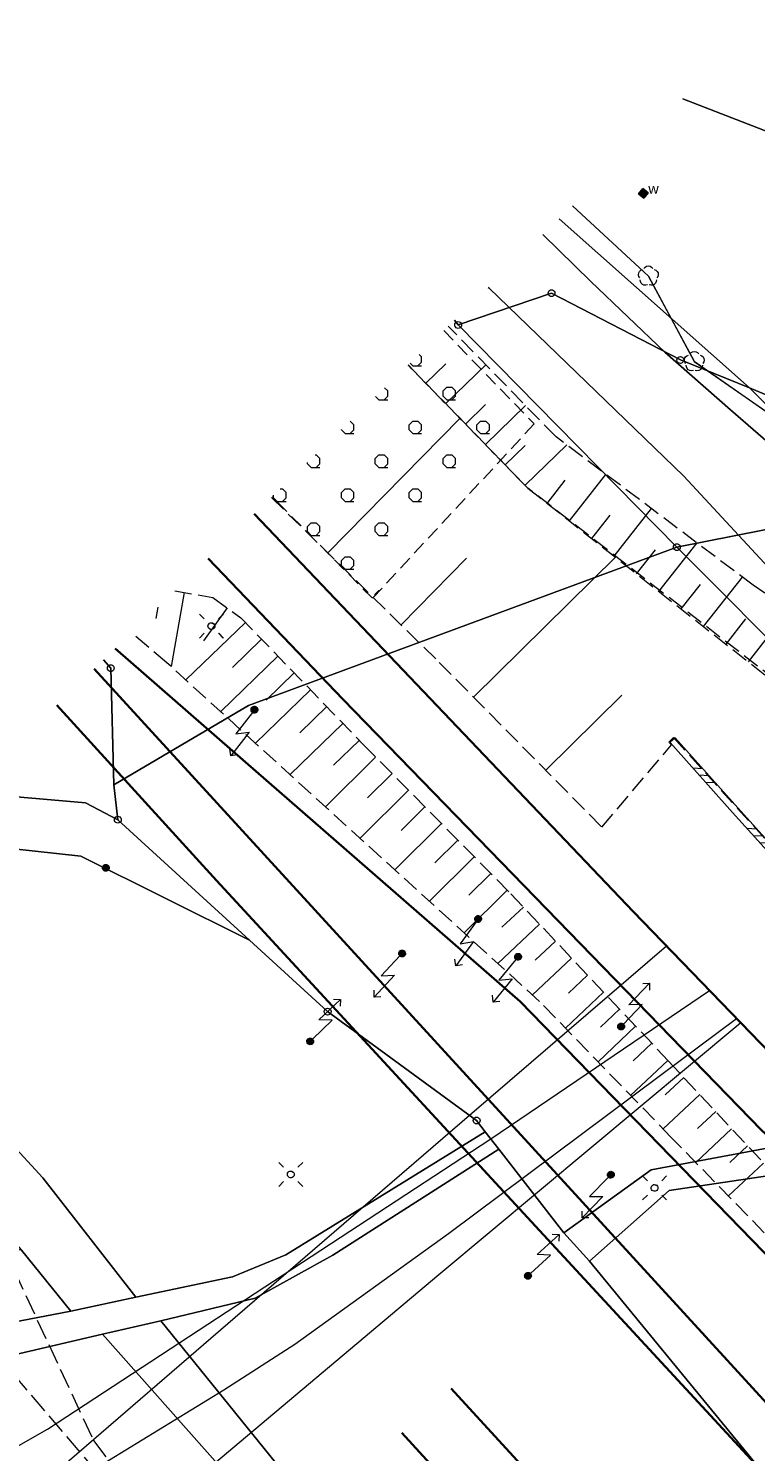
# Model space of a CAD drawing. Extents: x 6579732 to 6586687, y 5566155 to 5570741.
# Drawn here: x 6580102 to 6580155, y 5569015 to 5569120 of the extents above; entities that cross this region are included whole.
import ezdxf
from ezdxf.enums import TextEntityAlignment as Align

# ---------------------------------------------------------------- set-up
doc = ezdxf.new("R2010")
doc.units = 0
for name, pattern in [('PRZER1_8-0_7', [2.5, 1.8, -0.7]), ('PRZER2-1', [3, 2, -1]), ('PRZER2_5-1', [3.5, 2.5, -1]), ('PRZER3-1', [4, 3, -1])]:
    doc.linetypes.add(name, pattern=pattern)
doc.layers.get('0').update_dxf_attribs({"linetype": 'CONTINUOUS'})
for name, color, linetype, lineweight, true_color in [('GEPPGD', 7, 'CONTINUOUS', 18, 0x008000), ('GESDZI', 7, 'CONTINUOUS', 18, 0x008000), ('GSLDSS', 7, 'CONTINUOUS', 18, 0x0a0909), ('GSLINN', 7, 'CONTINUOUS', 18, 0x0a0909), ('GSLKOU', 7, 'PRZER3-1', 18, 0x0a0909), ('GSLKRW', 7, 'CONTINUOUS', 25, 0x0a0909), ('GSLRIN', 7, 'CONTINUOUS', 18, 0x0a0909), ('GSLTTK', 7, 'CONTINUOUS', 25, 0x0a0909), ('GSPRDL', 7, 'CONTINUOUS', 18, 0x008000), ('GSSLZK', 7, 'CONTINUOUS', 18, 0x0a0909), ('GSSZSN', 7, 'PRZER1_8-0_7', 18, 0x0a0909), ('GUPISL', 7, 'CONTINUOUS', 18, 0x0a0909), ('GUPWWZ_O', 7, 'CONTINUOUS', 0, 0x0a0909)]:
    doc.layers.add(name, color=color, linetype=linetype, lineweight=lineweight, true_color=true_color)
doc.layers.add('GUPWWZ', color=7, linetype='CONTINUOUS', true_color=0x0a0909)
doc.styles.add('GEO-INFO', font='arial.ttf')

# ---------------------------------------------------------------- blocks, each defined once
blk = doc.blocks.new('SPDLP')
blk.add_hatch(color=0).paths.add_polyline_path([(-0.09, 0), (-0.085595, -0.027812), (-0.072812, -0.052901), (-0.052901, -0.072812), (-0.027812, -0.085595), (0, -0.09), (0.027812, -0.085595), (0.052901, -0.072812), (0.072812, -0.052901), (0.085595, -0.027812), (0.09, 0), (0.085595, 0.027812), (0.072812, 0.052901), (0.052901, 0.072812), (0.027812, 0.085595), (0, 0.09), (-0.027812, 0.085595), (-0.052901, 0.072812), (-0.072812, 0.052901), (-0.085595, 0.027812)])
at = {"color": 0}
for points in [[(-1.292703, 0.137547), (-1.355024, 0.389802), (-1.327532, 0.648184), (-1.213525, 0.881678), (-1.026689, 1.062258), (-0.78945, 1.168249), (-0.530282, 1.186929)], [(-0.268652, 1.271938), (-0.048001, 1.40916), (0.20623, 1.462858), (0.463525, 1.426585), (0.693003, 1.304695), (0.867117, 1.11182), (0.964971, 0.871109)], [(1.126667, 0.648554), (1.325358, 0.481106), (1.454989, 0.255912), (1.5, 0), (1.454989, -0.255912), (1.325358, -0.481106), (1.126667, -0.648554)], [(-0.530282, -1.186929), (-0.78945, -1.168249), (-1.026689, -1.062258), (-1.213525, -0.881678), (-1.327532, -0.648184), (-1.355024, -0.389802), (-1.292703, -0.137547)], [(0.964971, -0.871109), (0.867117, -1.11182), (0.693003, -1.304695), (0.463525, -1.426585), (0.20623, -1.462858), (-0.048001, -1.40916), (-0.268652, -1.271938)]]:
    blk.add_lwpolyline(points, dxfattribs=at)
blk = doc.blocks.new('BUUD02_01')
at = {"color": 0}
for points in [[(-1.91, -0.5), (-0.91, 0.5)], [(-0.5, -0.5), (0.5, 0.5)], [(0.91, -0.5), (1.91, 0.5)]]:
    blk.add_lwpolyline(points, dxfattribs=at)
blk = doc.blocks.new('PION_C')
at = {"color": 0}
blk.add_lwpolyline([(0, 0.5), (0, -0.5)], dxfattribs=at)
blk = doc.blocks.new('SUSM01_01')
at = {"true_color": 0xffffff}
blk.add_hatch(color=7, dxfattribs=at).paths.add_polyline_path([(0.025882, -0.096593), (0.05, -0.086603), (0.076604, -0.064279), (0.093969, -0.034202), (0.1, 0), (0.095557, 0.029476), (0.082624, 0.056332), (0.062349, 0.078183), (0.036534, 0.093087), (0.007473, 0.09972), (-0.022252, 0.097493), (-0.05, 0.086603), (-0.073305, 0.068017), (-0.090097, 0.043388), (-0.098883, 0.014904), (-0.098883, -0.014904), (-0.090097, -0.043388), (-0.073305, -0.068017), (-0.05, -0.086603), (-0.025882, -0.096593), (0, -0.1), (0.025882, -0.096593), (0.1, 0), (0.093969, -0.034202), (0.076604, -0.064279), (0.05, -0.086603), (0.025882, -0.096593), (0, -0.1), (-0.025882, -0.096593), (-0.05, -0.086603), (-0.073305, -0.068017), (-0.090097, -0.043388), (-0.098883, -0.014904), (-0.098883, 0.014904), (-0.090097, 0.043388), (-0.073305, 0.068017), (-0.05, 0.086603), (-0.022252, 0.097493), (0.007473, 0.09972), (0.036534, 0.093087), (0.062349, 0.078183), (0.082624, 0.056332), (0.095557, 0.029476)])
at = {"color": 0}
for points in [[(-0.353553, 0.353553), (-0.212132, 0.212132)], [(0.353553, 0.353553), (0.212132, 0.212132)], [(-0.353553, -0.353553), (-0.212132, -0.212132)], [(0.353553, -0.353553), (0.212132, -0.212132)]]:
    blk.add_lwpolyline(points, dxfattribs=at)
blk.add_lwpolyline([(0.1, 0), (0.093969, -0.034202), (0.076604, -0.064279), (0.05, -0.086603), (0.025882, -0.096593), (0, -0.1), (-0.025882, -0.096593), (-0.05, -0.086603), (-0.073305, -0.068017), (-0.090097, -0.043388), (-0.098883, -0.014904), (-0.098883, 0.014904), (-0.090097, 0.043388), (-0.073305, 0.068017), (-0.05, 0.086603), (-0.022252, 0.097493), (0.007473, 0.09972), (0.036534, 0.093087), (0.062349, 0.078183), (0.082624, 0.056332), (0.095557, 0.029476)], close=True, dxfattribs=at)
blk = doc.blocks.new('OKRAG_PELNY')
at = {"true_color": 0xffffff}
blk.add_hatch(color=7, dxfattribs=at).paths.add_polyline_path([(0, 0.5), (-0.12941, 0.482963), (-0.25, 0.433013), (-0.353553, 0.353553), (-0.433013, 0.25), (-0.482963, 0.12941), (-0.5, 0), (-0.482963, -0.12941), (-0.433013, -0.25), (-0.353553, -0.353553), (-0.25, -0.433013), (-0.12941, -0.482963), (0, -0.5), (0.12941, -0.482963), (0.25, -0.433013), (0.353553, -0.353553), (0.433013, -0.25), (0.482963, -0.12941), (0.5, 0), (0.482963, 0.12941), (0.433013, 0.25), (0.353553, 0.353553), (0.25, 0.433013), (0.12941, 0.482963)])
at = {"color": 0}
blk.add_lwpolyline([(0.5, 0), (0.482963, -0.12941), (0.433013, -0.25), (0.353553, -0.353553), (0.25, -0.433013), (0.12941, -0.482963), (0, -0.5), (-0.12941, -0.482963), (-0.25, -0.433013), (-0.353553, -0.353553), (-0.433013, -0.25), (-0.482963, -0.12941), (-0.5, 0), (-0.482963, 0.12941), (-0.433013, 0.25), (-0.353553, 0.353553), (-0.25, 0.433013), (-0.12941, 0.482963), (0, 0.5), (0.12941, 0.482963), (0.25, 0.433013), (0.353553, 0.353553), (0.433013, 0.25), (0.482963, 0.12941)], close=True, dxfattribs=at)
blk = doc.blocks.new('SUSM07_01')
at = {"true_color": 0xffffff}
blk.add_hatch(color=7, dxfattribs=at).paths.add_polyline_path([(0, 0.5), (-0.12941, 0.482963), (-0.25, 0.433013), (-0.353553, 0.353553), (-0.433013, 0.25), (-0.482963, 0.12941), (-0.5, 0), (-0.482963, -0.12941), (-0.433013, -0.25), (-0.353553, -0.353553), (-0.25, -0.433013), (-0.12941, -0.482963), (0, -0.5), (0.12941, -0.482963), (0.25, -0.433013), (0.353553, -0.353553), (0.433013, -0.25), (0.482963, -0.12941), (0.5, 0), (0.482963, 0.12941), (0.433013, 0.25), (0.353553, 0.353553), (0.25, 0.433013), (0.12941, 0.482963)])
at = {"color": 0}
for points in [[(6.793489, 2.104679), (7.5, 1.4), (6.793489, 0.695321)], [(0.5, 0), (4.5, 0), (3.1, 1.4), (7.5, 1.4)]]:
    blk.add_lwpolyline(points, dxfattribs=at)
blk.add_lwpolyline([(0.5, 0), (0.482963, -0.12941), (0.433013, -0.25), (0.353553, -0.353553), (0.25, -0.433013), (0.12941, -0.482963), (0, -0.5), (-0.12941, -0.482963), (-0.25, -0.433013), (-0.353553, -0.353553), (-0.433013, -0.25), (-0.482963, -0.12941), (-0.5, 0), (-0.482963, 0.12941), (-0.433013, 0.25), (-0.353553, 0.353553), (-0.25, 0.433013), (-0.12941, 0.482963), (0, 0.5), (0.12941, 0.482963), (0.25, 0.433013), (0.353553, 0.353553), (0.433013, 0.25), (0.482963, 0.12941)], close=True, dxfattribs=at)
blk = doc.blocks.new('KWADRAT_NIEPRZEZR')
at = {"true_color": 0xffffff}
blk.add_hatch(color=7, dxfattribs=at).paths.add_polyline_path([(0.5, -0.5), (0.5, 0.5), (-0.5, 0.5), (-0.5, -0.5)])
at = {"color": 0}
blk.add_lwpolyline([(-0.5, 0.5), (-0.5, -0.5), (0.5, -0.5), (0.5, 0.5)], close=True, dxfattribs=at)
blk = doc.blocks.new('EPPGN')
blk.add_hatch(color=0).paths.add_polyline_path([(-0.09, 0), (-0.085595, -0.027812), (-0.072812, -0.052901), (-0.052901, -0.072812), (-0.027812, -0.085595), (0, -0.09), (0.027812, -0.085595), (0.052901, -0.072812), (0.072812, -0.052901), (0.085595, -0.027812), (0.09, 0), (0.085595, 0.027812), (0.072812, 0.052901), (0.052901, 0.072812), (0.027812, 0.085595), (0, 0.09), (-0.027812, 0.085595), (-0.052901, 0.072812), (-0.072812, 0.052901), (-0.085595, 0.027812)])
blk = doc.blocks.new('EPPGS')
at = {"color": 0}
blk.add_lwpolyline([(0.5, 0), (0.475528, -0.154508), (0.404508, -0.293893), (0.293893, -0.404508), (0.154508, -0.475528), (0, -0.5), (-0.154508, -0.475528), (-0.293893, -0.404508), (-0.404508, -0.293893), (-0.475528, -0.154508), (-0.5, 0), (-0.475528, 0.154508), (-0.404508, 0.293893), (-0.293893, 0.404508), (-0.154508, 0.475528), (0, 0.5), (0.154508, 0.475528), (0.293893, 0.404508), (0.404508, 0.293893), (0.475528, 0.154508)], close=True, dxfattribs=at)

msp = doc.modelspace()

# ---------------------------------------------------------------- hatches: boundary and pattern name
at = {"layer": 'GSSLZK'}
h = msp.add_hatch(dxfattribs=at)
h.set_pattern_fill('PTTL05', color=256, scale=0.5, style=0)
h.set_pattern_definition([(0, (6580000, 5560000), (2.5, 2.5), [0.6531, -4.3469]), (0, (6580000, 5560000.9237), (2.5, 2.5), [0.3827, -4.6173]), (90, (6579999.7294, 5560000.2706), (-2.5, 2.5), [0.3827, -4.6173]), (90, (6580000.653, 5560000.2706), (-2.5, 2.5), [0.3827, -4.6173]), (45, (6579999.7294, 5560000.653), (-2.5, 2.5), [0.3827, -3.1528339]), (45, (6580000.3827, 5560000), (-2.5, 2.5), [0.3827, -3.1528339]), (135, (6580000, 5560000), (-2.5, -2.5), [0.3827, -3.1528339]), (135, (6580000.653, 5560000.653), (-2.5, -2.5), [0.3827, -3.1528339])])
h.paths.add_polyline_path([(6580132.28, 5569097.6), (6580119.62, 5569085.35), (6580127.03, 5569077.86), (6580138.96, 5569090.71)], flags=0)

# ---------------------------------------------------------------- linework, layer by layer
at = {"layer": 'GESDZI', "linetype": 'Continuous', "elevation": 10.3}
for points in [[(6580210.56, 5569091.2), (6580149.93, 5569114.67)], [(6580149.93, 5569114.67), (6580210.56, 5569091.2), (6580215.36, 5569089.13), (6580215.4, 5569108.57)], [(6580140.8, 5569105.84), (6580154.84, 5569093.38), (6580172.13, 5569086.11), (6580190.03, 5569089.65), (6580215.36, 5569089.13), (6580210.56, 5569091.2)], [(6580154.84, 5569093.38), (6580140.8, 5569105.84)], [(6580133.07, 5569098.36), (6580133.35, 5569098.01), (6580140.24, 5569100.35), (6580149.74, 5569095.43), (6580154.84, 5569093.38)], [(6580107.18, 5569073.32), (6580107.72, 5569072.71), (6580107.95, 5569064.11), (6580117.89, 5569069.95), (6580149.48, 5569081.63), (6580133.35, 5569098.01), (6580133.07, 5569098.36)], [(6580097.07, 5569063.54), (6580105.86, 5569062.78), (6580108.24, 5569061.54), (6580107.95, 5569064.11), (6580107.72, 5569072.71), (6580107.18, 5569073.32)], [(6580105.86, 5569062.78), (6580097.07, 5569063.54)], [(6580093.58, 5569060.16), (6580105.51, 5569058.85), (6580117.96, 5569052.67), (6580108.24, 5569061.54), (6580105.86, 5569062.78)], [(6580123.72, 5569047.39), (6580117.96, 5569052.67), (6580105.51, 5569058.85), (6580093.58, 5569060.16)], [(6580085.95, 5569052.78), (6580087.83, 5569051.28), (6580102.72, 5569035.14), (6580109.56, 5569026.35), (6580116.71, 5569027.83), (6580120.64, 5569029.47), (6580135.35, 5569038.54), (6580134.71, 5569039.37), (6580123.72, 5569047.39)], [(6580102.72, 5569035.14), (6580087.83, 5569051.28), (6580085.95, 5569052.78)], [(6580083.53, 5569050.44), (6580085.62, 5569046.95), (6580099.51, 5569031.62), (6580101.13, 5569029.81), (6580104.77, 5569025.3), (6580109.56, 5569026.35), (6580102.72, 5569035.14)], [(6580257.54, 5568897), (6580228.44, 5568919.24), (6580208.37, 5568934.92), (6580219, 5568940.47), (6580204.44, 5568956.79), (6580167.44, 5568999.76), (6580157.1, 5569011.87), (6580143.04, 5569029), (6580141.14, 5569031.09), (6580136.35, 5569037.26), (6580124.1, 5569029.44), (6580118.38, 5569026.27), (6580111.42, 5569024.6), (6580122.39, 5569011.06), (6580126.99, 5569006.16), (6580178.72, 5568957.45), (6580202.05, 5568934.14), (6580220.02, 5568918.54), (6580248.41, 5568883.2), (6580252.39, 5568875.48), (6580263, 5568873.33)], [(6580114.28, 5568923.25), (6580109.71, 5568938.54), (6580108.92, 5568950.45), (6580109.76, 5568965.74), (6580114.46, 5568985.84), (6580121.2, 5569007.74), (6580107.11, 5569023.61), (6580091.75, 5569020.03), (6580080.72, 5569016.43), (6580079.49, 5569014.81), (6580086.8, 5569012.43), (6580097.81, 5569014.54), (6580106.94, 5569004.08), (6580102.99, 5568993.78), (6580044.31, 5568943.91), (6580050.43, 5568914.86)]]:
    msp.add_lwpolyline(points, dxfattribs=at)
for points in [[(6580158.86, 5569089.35), (6580154.84, 5569093.38), (6580149.74, 5569095.43), (6580140.24, 5569100.35), (6580133.35, 5569098.01), (6580149.48, 5569081.63), (6580168.39, 5569085.37)], [(6580172.13, 5569086.11), (6580154.84, 5569093.38), (6580158.86, 5569089.35), (6580168.39, 5569085.37)], [(6580193.79, 5569073.85), (6580192.93, 5569077.45), (6580172.13, 5569086.11), (6580168.39, 5569085.37), (6580149.48, 5569081.63), (6580168.77, 5569062.31), (6580172.94, 5569065.43), (6580181.19, 5569062.13)], [(6580168.77, 5569062.31), (6580149.48, 5569081.63), (6580117.89, 5569069.95), (6580107.95, 5569064.11), (6580108.24, 5569061.54), (6580117.96, 5569052.67), (6580123.72, 5569047.39), (6580134.71, 5569039.37), (6580135.35, 5569038.54), (6580136.35, 5569037.26), (6580141.14, 5569031.09), (6580147.58, 5569035.74), (6580159.95, 5569038.03), (6580181.6, 5569049.08)], [(6580160.97, 5569035.99), (6580183.88, 5569046.51), (6580181.6, 5569049.08), (6580159.95, 5569038.03), (6580147.58, 5569035.74), (6580141.14, 5569031.09), (6580143.04, 5569029), (6580148.91, 5569034.2)], [(6580253.08, 5568963.5), (6580237.32, 5568981.47), (6580190.67, 5569038.98), (6580183.88, 5569046.51), (6580160.97, 5569035.99), (6580148.91, 5569034.2), (6580143.04, 5569029), (6580157.1, 5569011.87), (6580167.44, 5568999.76), (6580204.44, 5568956.79), (6580219, 5568940.47), (6580208.37, 5568934.92), (6580228.44, 5568919.24), (6580257.54, 5568897), (6580265.8, 5568892.39), (6580282.57, 5568903.81), (6580273.09, 5568913.37), (6580246.47, 5568943.09), (6580230.73, 5568960.27), (6580233.64, 5568963.18), (6580262.71, 5568941.31), (6580262.6, 5568952.66)], [(6580091.75, 5569020.03), (6580107.11, 5569023.61), (6580111.42, 5569024.6), (6580118.38, 5569026.27), (6580124.1, 5569029.44), (6580136.35, 5569037.26), (6580135.35, 5569038.54), (6580120.64, 5569029.47), (6580116.71, 5569027.83), (6580109.56, 5569026.35), (6580104.77, 5569025.3), (6580092.34, 5569022.94), (6580083.39, 5569018.77), (6580077.37, 5569017.57), (6580075.63, 5569016.32), (6580079.49, 5569014.81), (6580080.72, 5569016.43)], [(6580104.77, 5569025.3), (6580101.13, 5569029.81), (6580074.22, 5569033.68), (6580077.37, 5569017.57), (6580083.39, 5569018.77), (6580092.34, 5569022.94)], [(6580122.39, 5569011.06), (6580111.42, 5569024.6), (6580107.11, 5569023.61), (6580121.2, 5569007.74)]]:
    msp.add_lwpolyline(points, close=True, dxfattribs=at)
at = {"layer": 'GSLDSS', "linetype": 'Continuous', "elevation": 10.22}
for points in [[(6580149.36, 5569067.57), (6580153.97, 5569062.42), (6580160.73, 5569054.95), (6580171.32, 5569043.35)], [(6580148.99, 5569067.24), (6580153.6, 5569062.08), (6580160.36, 5569054.61), (6580170.95, 5569043.01)]]:
    msp.add_lwpolyline(points, dxfattribs=at)
at = {"layer": 'GSLINN', "linetype": 'Continuous', "lineweight": 18, "elevation": 10.3}
for points in [[(6580147.38, 5569101.59), (6580150.77, 5569095.34), (6580158.36, 5569090.04), (6580165.05, 5569087), (6580184.06, 5569104.69), (6580176.47, 5569115.12), (6580168.09, 5569116.76), (6580161.36, 5569119.87)], [(6580147.38, 5569101.61), (6580141.78, 5569106.79)], [(6580101.69, 5569011.77), (6580104.13, 5569013.85), (6580116.9, 5569024.88), (6580134.36, 5569039.9), (6580148.72, 5569052.24)], [(6580081.95, 5569007.16), (6580087.31, 5569007.64), (6580103.06, 5569016.61), (6580135.77, 5569038.01), (6580151.89, 5569048.96)], [(6580083.15, 5569002.95), (6580087.98, 5569003.39), (6580100.39, 5569009.92), (6580116.05, 5569019.52), (6580121.29, 5569022.89), (6580132.63, 5569031.04), (6580148.27, 5569042.7), (6580153.89, 5569046.89)], [(6580154.21, 5569046.56), (6580131.93, 5569027.99), (6580113.78, 5569012.72), (6580105.76, 5569006.08)]]:
    msp.add_lwpolyline(points, dxfattribs=at)
at = {"layer": 'GSLKOU', "linetype": 'PRZER3-1', "lineweight": 18, "ltscale": 0.5, "elevation": 10.18}
for points in [[(6580089.39, 5569056.11), (6580089.53, 5569055.88), (6580098.07, 5569033.72), (6580106.45, 5569015.77), (6580123.29, 5568993.28)], [(6580090.2, 5569031.41), (6580100.56, 5569020.63), (6580112.21, 5569006.97)]]:
    msp.add_lwpolyline(points, dxfattribs=at)
at = {"layer": 'GSLKRW', "linetype": 'Continuous', "lineweight": 25, "elevation": 10.18}
for points in [[(6580195.52, 5569105.58), (6580190.55, 5569100.21), (6580189.22, 5569098.25), (6580187.57, 5569095.62), (6580185.25, 5569092.18), (6580180.9, 5569087.62), (6580179.45, 5569085.73), (6580177.03, 5569083.67), (6580174.28, 5569082.03), (6580172.13, 5569080.58), (6580167.97, 5569082.56), (6580164.75, 5569083.87), (6580162.46, 5569084.95), (6580160.84, 5569085.82), (6580157.52, 5569088.22), (6580153.44, 5569091.75), (6580148.6, 5569096), (6580143.14, 5569101.22), (6580139.6, 5569104.68)], [(6580135.57, 5569100.78), (6580135.6, 5569100.75), (6580150, 5569086.86), (6580157.79, 5569078.47), (6580161.42, 5569074.51), (6580163.33, 5569072.51), (6580164.07, 5569071.41), (6580164.56, 5569070.25), (6580164.79, 5569069.28), (6580164.86, 5569068.33), (6580164.65, 5569067.3), (6580164.06, 5569066.29), (6580163.29, 5569065.2), (6580157.68, 5569058.38)]]:
    msp.add_lwpolyline(points, dxfattribs=at)
at = {"layer": 'GSLRIN', "linetype": 'Continuous', "lineweight": 18, "elevation": 10.1}
msp.add_lwpolyline([(6580147.38, 5569101.61), (6580150.77, 5569095.31), (6580158.36, 5569090.06), (6580165.05, 5569087.02), (6580184.06, 5569104.71), (6580176.47, 5569115.1), (6580168.09, 5569116.76)], dxfattribs=at)
at = {"layer": 'GSLTTK', "linetype": 'Continuous', "lineweight": 35, "elevation": 10.18}
for points in [[(6580118.31, 5569084.09), (6580146.27, 5569054.77), (6580157.83, 5569042.82), (6580201.7, 5568996.76), (6580202.52, 5568995.99)], [(6580202.52, 5568995.99), (6580185.34, 5569011.41), (6580155.73, 5569038.65), (6580140.69, 5569054.11), (6580124.83, 5569070.43), (6580114.91, 5569080.8)], [(6580108.05, 5569074.16), (6580116.7, 5569066.62), (6580137.93, 5569048.14), (6580166.14, 5569019.14), (6580207.62, 5568976.52)], [(6580106.5, 5569072.67), (6580156.94, 5569017.63), (6580198.13, 5568972.79), (6580219.35, 5568949.44), (6580251.87, 5568912.77), (6580259.56, 5568904.14), (6580277.37, 5568883.98), (6580285.45, 5568874.85)], [(6580280.45, 5568874.72), (6580262.55, 5568895.03), (6580235.07, 5568926.05), (6580212.13, 5568952.05), (6580199.69, 5568965.85), (6580178.96, 5568988.43), (6580139.06, 5569031.58), (6580115.52, 5569057.05), (6580103.73, 5569069.98)], [(6580188.03, 5568959.57), (6580143.62, 5569007.85), (6580132.83, 5569019.6)], [(6580129.2, 5569016.34), (6580136.77, 5569008.07), (6580184.83, 5568956.01)]]:
    msp.add_lwpolyline(points, dxfattribs=at)
at = {"layer": 'GSSLZK', "linetype": 'PRZER2-1', "ltscale": 0.5, "elevation": 10.06}
msp.add_lwpolyline([(6580132.28, 5569097.6), (6580138.96, 5569090.71), (6580127.03, 5569077.86), (6580119.62, 5569085.35)], dxfattribs=at)
at = {"layer": 'GSSZSN', "linetype": 'PRZER2_5-1', "ltscale": 0.5, "elevation": 10.14}
for points in [[(6580161.3, 5569068.17), (6580161.7, 5569074.22), (6580155.11, 5569078.83), (6580140.57, 5569089.76), (6580132.62, 5569097.92)], [(6580129.65, 5569095.06), (6580133.34, 5569091.28), (6580138.48, 5569085.98), (6580156.39, 5569071.9), (6580161.3, 5569068.17)], [(6580143.96, 5569060.99), (6580149.1, 5569067.06), (6580148.88, 5569067.25), (6580149.24, 5569067.6), (6580156.33, 5569059.74), (6580162.35, 5569067.51), (6580138.48, 5569085.98), (6580129.65, 5569095.05)], [(6580119.57, 5569085.3), (6580131.95, 5569073.14), (6580143.96, 5569060.99)], [(6580112.45, 5569078.41), (6580115.25, 5569077.92), (6580117.31, 5569076.43), (6580126.36, 5569067.07), (6580137.24, 5569056.08), (6580148.84, 5569043.77), (6580162.61, 5569029.03), (6580176.29, 5569014.28), (6580192.16, 5568997.53), (6580209.67, 5568978.92)], [(6580209.67, 5568978.92), (6580208.2, 5568977.52), (6580173.04, 5569013.56), (6580149.05, 5569038.15), (6580139.35, 5569048.15), (6580111.86, 5569073.11), (6580109.24, 5569075.31)]]:
    msp.add_lwpolyline(points, dxfattribs=at)
at = {"layer": 'GSSZSN', "linetype": 'Continuous'}
for points in [[(6580130.97, 5569093.71, 10.14), (6580132.44, 5569095.15, 10.14)], [(6580132.43, 5569092.21, 10.14), (6580135.38, 5569095.08, 10.14)], [(6580133.9, 5569090.7, 10.14), (6580135.37, 5569092.14, 10.14)], [(6580135.36, 5569089.2, 10.14), (6580138.32, 5569092.07, 10.14)], [(6580123.74, 5569081.21, 10.14), (6580133.48, 5569091.12, 10.14)], [(6580136.82, 5569087.69, 10.14), (6580138.3, 5569089.13, 10.14)], [(6580138.28, 5569086.19, 10.14), (6580141.36, 5569089.17, 10.14)], [(6580139.91, 5569084.86, 10.14), (6580141.24, 5569086.56, 10.14)], [(6580141.56, 5569083.56, 10.14), (6580144.25, 5569086.99, 10.14)], [(6580144.86, 5569080.97, 10.14), (6580147.61, 5569084.47, 10.14)], [(6580143.21, 5569082.27, 10.14), (6580144.57, 5569084, 10.14)], [(6580134.49, 5569070.57, 10.14), (6580145, 5569080.94, 10.14)], [(6580146.51, 5569079.67, 10.14), (6580147.9, 5569081.44, 10.14)], [(6580148.16, 5569078.37, 10.14), (6580150.97, 5569081.95, 10.14)], [(6580129.14, 5569075.91, 10.14), (6580133.97, 5569080.82, 10.14)], [(6580149.81, 5569077.08, 10.14), (6580151.23, 5569078.88, 10.14)], [(6580151.46, 5569075.78, 10.14), (6580154.33, 5569079.42, 10.14)], [(6580113.14, 5569078.29, 10.14), (6580112.17, 5569072.83, 10.14)], [(6580111.19, 5569077.2, 10.14), (6580111.04, 5569076.36, 10.14)], [(6580116.31, 5569077.15, 10.14), (6580114.55, 5569074.72, 10.14)], [(6580154.76, 5569073.18, 10.14), (6580157.75, 5569076.99, 10.14)], [(6580117.65, 5569076.08, 10.14), (6580113.26, 5569071.84, 10.14)], [(6580153.11, 5569074.48, 10.14), (6580154.57, 5569076.34, 10.14)], [(6580118.85, 5569074.84, 10.14), (6580116.7, 5569072.76, 10.14)], [(6580120.05, 5569073.6, 10.14), (6580115.83, 5569069.51, 10.14)], [(6580121.25, 5569072.36, 10.14), (6580119.18, 5569070.35, 10.14)], [(6580122.45, 5569071.12, 10.14), (6580118.39, 5569067.19, 10.14)], [(6580139.81, 5569065.19, 10.14), (6580145.42, 5569070.73, 10.14)], [(6580123.65, 5569069.88, 10.14), (6580121.66, 5569067.95, 10.14)], [(6580124.85, 5569068.64, 10.14), (6580120.95, 5569064.86, 10.14)], [(6580126.05, 5569067.39, 10.14), (6580124.14, 5569065.55, 10.14)], [(6580127.26, 5569066.16, 10.14), (6580123.55, 5569062.5, 10.14)], [(6580128.47, 5569064.94, 10.14), (6580126.65, 5569063.14, 10.14)], [(6580129.69, 5569063.71, 10.14), (6580126.11, 5569060.17, 10.14)], [(6580130.9, 5569062.49, 10.14), (6580129.14, 5569060.75, 10.14)], [(6580132.11, 5569061.26, 10.14), (6580128.67, 5569057.85, 10.14)], [(6580133.33, 5569060.03, 10.14), (6580131.64, 5569058.36, 10.14)], [(6580134.54, 5569058.81, 10.14), (6580131.23, 5569055.53, 10.14)], [(6580135.76, 5569057.58, 10.14), (6580134.13, 5569055.97, 10.14)], [(6580136.97, 5569056.35, 10.14), (6580133.79, 5569053.2, 10.14)], [(6580138.16, 5569055.1, 10.14), (6580136.57, 5569053.61, 10.14)], [(6580139.34, 5569053.85, 10.14), (6580136.27, 5569050.95, 10.14)], [(6580140.53, 5569052.59, 10.14), (6580139.04, 5569051.19, 10.14)], [(6580141.71, 5569051.34, 10.14), (6580138.83, 5569048.62, 10.14)], [(6580142.89, 5569050.08, 10.14), (6580141.48, 5569048.75, 10.14)], [(6580144.08, 5569048.82, 10.14), (6580141.27, 5569046.18, 10.14)], [(6580145.26, 5569047.57, 10.14), (6580143.86, 5569046.25, 10.14)], [(6580146.44, 5569046.31, 10.14), (6580143.67, 5569043.7, 10.14)], [(6580147.63, 5569045.06, 10.14), (6580146.25, 5569043.76, 10.14)], [(6580148.81, 5569043.8, 10.14), (6580146.07, 5569041.22, 10.14)], [(6580149.99, 5569042.54, 10.14), (6580148.63, 5569041.27, 10.14)], [(6580151.17, 5569041.28, 10.14), (6580148.47, 5569038.75, 10.14)], [(6580152.35, 5569040.02, 10.14), (6580151.01, 5569038.77, 10.14)], [(6580153.52, 5569038.76, 10.14), (6580150.88, 5569036.28, 10.14)], [(6580154.7, 5569037.49, 10.14), (6580153.39, 5569036.27, 10.14)], [(6580155.88, 5569036.23, 10.14), (6580153.29, 5569033.81, 10.14)]]:
    msp.add_polyline3d(points, dxfattribs=at)

# ---------------------------------------------------------------- block references
at = {"layer": 'GEPPGD', "xscale": 0.5, "yscale": 0.5, "rotation": 90}
for name, p in [('EPPGS', (6580140.24, 5569100.35, 10.32)), ('EPPGS', (6580133.35, 5569098.01, 10.32)), ('EPPGS', (6580149.74, 5569095.43, 10.32)), ('EPPGN', (6580154.84, 5569093.38, 10.32)), ('EPPGS', (6580149.48, 5569081.63, 10.32)), ('EPPGS', (6580107.72, 5569072.71, 10.32)), ('EPPGN', (6580117.89, 5569069.95, 10.32)), ('EPPGN', (6580107.95, 5569064.11, 10.32)), ('EPPGN', (6580105.86, 5569062.78, 10.32)), ('EPPGS', (6580108.24, 5569061.54, 10.32)), ('EPPGN', (6580105.51, 5569058.85, 10.32)), ('EPPGN', (6580117.96, 5569052.67, 10.32)), ('EPPGS', (6580123.72, 5569047.39, 10.32)), ('EPPGS', (6580134.71, 5569039.37, 10.32)), ('EPPGN', (6580135.35, 5569038.54, 10.32)), ('EPPGN', (6580136.35, 5569037.26, 10.32)), ('EPPGN', (6580102.72, 5569035.14, 10.32)), ('EPPGN', (6580147.58, 5569035.74, 10.32)), ('EPPGN', (6580148.91, 5569034.2, 10.32)), ('EPPGN', (6580141.14, 5569031.09, 10.32)), ('EPPGN', (6580120.64, 5569029.47, 10.32)), ('EPPGN', (6580124.1, 5569029.44, 10.32)), ('EPPGN', (6580143.04, 5569029, 10.32)), ('EPPGN', (6580116.71, 5569027.83, 10.32)), ('EPPGN', (6580109.56, 5569026.35, 10.32)), ('EPPGN', (6580104.77, 5569025.3, 10.32)), ('EPPGN', (6580118.38, 5569026.27, 10.32)), ('EPPGN', (6580111.42, 5569024.6, 10.32)), ('EPPGN', (6580107.11, 5569023.61, 10.32))]:
    msp.add_blockref(name, p, dxfattribs=at)
at = {"layer": 'GSLDSS', "xscale": 0.5, "yscale": 0.5}
for name, p, rotation in [('PION_C', (6580149.18, 5569067.41, 10.22), 311.7905372757098), ('BUUD02_01', (6580151.49, 5569064.82, 10.22), 311.7905372757098), ('BUUD02_01', (6580155.49, 5569060.37, 10.22), 312.1209122879728)]:
    msp.add_blockref(name, p, dxfattribs=dict(at, rotation=rotation))
at = {"layer": 'GSPRDL', "xscale": 0.5, "yscale": 0.5, "rotation": 90}
for p in [(6580147.38, 5569101.61, 10.12), (6580150.77, 5569095.31, 10.12)]:
    msp.add_blockref('SPDLP', p, dxfattribs=at)
at = {"layer": 'GUPISL'}
for name, p, xscale, yscale, rotation in [('SUSM01_01', (6580115.14, 5569075.81, 10.24), 2.5, 2.5, 90), ('SUSM01_01', (6580115.15, 5569075.81, 10.24), 2.5, 2.5, 90), ('SUSM07_01', (6580118.32, 5569069.65, 10.24), 0.5, 0.5, 232.1512666866051), ('OKRAG_PELNY', (6580107.35, 5569057.99, 10.24), 0.5, 0.5, 90), ('SUSM07_01', (6580134.82, 5569054.22, 10.24), 0.5, 0.5, 233.9992699892004), ('SUSM07_01', (6580129.21, 5569051.68, 10.24), 0.5, 0.5, 226.8568865326047), ('SUSM07_01', (6580137.77, 5569051.44, 10.24), 0.5, 0.5, 230.6275334450452), ('SUSM07_01', (6580145.37, 5569046.29, 10.24), 0.5, 0.5, 46.17230509614523), ('SUSM07_01', (6580122.43, 5569045.2, 10.24), 0.5, 0.5, 43.63106491355028), ('SUSM01_01', (6580121, 5569035.39, 10.24), 2.5, 2.5, 90), ('SUSM01_01', (6580121, 5569035.39, 10.24), 2.5, 2.5, 90), ('SUSM07_01', (6580144.61, 5569035.37, 10.24), 0.5, 0.5, 225.8603892534565), ('SUSM01_01', (6580147.84, 5569034.4, 10.24), 2.5, 2.5, 90), ('SUSM01_01', (6580147.84, 5569034.4, 10.24), 2.5, 2.5, 90), ('SUSM07_01', (6580138.5, 5569027.92, 10.24), 0.5, 0.5, 42.48949441643103)]:
    msp.add_blockref(name, p, dxfattribs=dict(at, xscale=xscale, yscale=yscale, rotation=rotation))
at = {"layer": 'GUPWWZ', "xscale": 0.5, "yscale": 0.5, "rotation": 320.7311704098}
msp.add_blockref('KWADRAT_NIEPRZEZR', (6580147.01, 5569107.72, 10.25), dxfattribs=at)

# ---------------------------------------------------------------- texts
at = {"layer": 'GUPWWZ_O', "lineweight": 0, "style": 'GEO-INFO'}
msp.add_text('w', height=0.75, dxfattribs=at).set_placement((6580148.17, 5569107.69, 10.8), align=Align.RIGHT)

doc.saveas('drawing.dxf')
